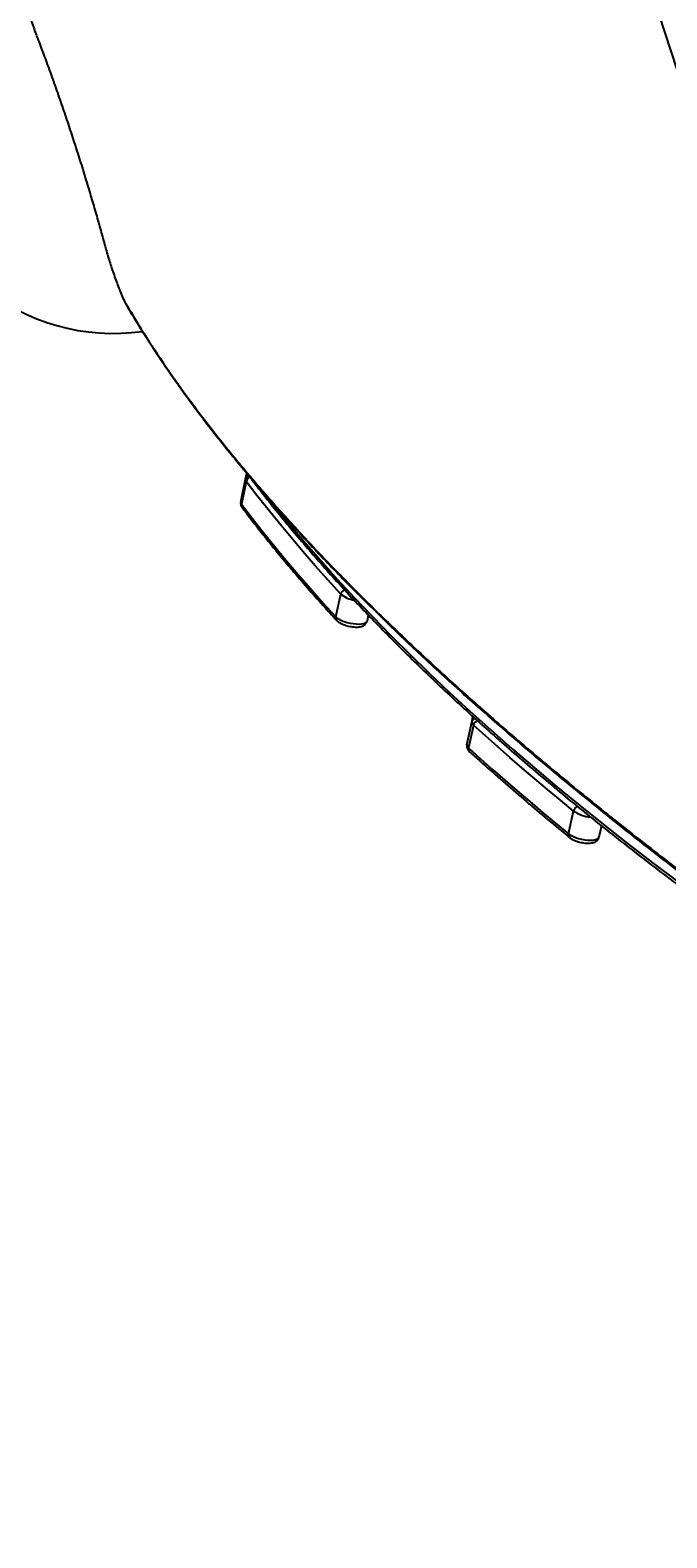
# Model space of a CAD drawing. Units: millimetres. Extents: x -6291 to 7534, y -5011 to 13144.
# Drawn here: x -3251 to -2865, y -1641 to -725 of the extents above; entities that cross this region are included whole.
import ezdxf

# ---------------------------------------------------------------- set-up
doc = ezdxf.new("R2010")
doc.units = ezdxf.units.MM
doc.styles.add('SLDTEXTSTYLE0', font='TXT', dxfattribs={"width": 0.7})
doc.dimstyles.new('SLDDIMSTYLE0', dxfattribs={"dimtxt": 5, "dimasz": 3.302, "dimexe": 0, "dimexo": 0.0625, "dimgap": 1.25, "dimtad": 2, "dimdec": 0, "dimrnd": 1e-09, "dimzin": 12, "dimdsep": 46, "dimtxsty": 'SLDTEXTSTYLE0', "dimsah": 1, "dimcen": 0.09, "dimadec": 0, "dimazin": 3, "dimtfac": 1, "dimtofl": 0, "dimtmove": 0, "dimatfit": 3, "dimfxl": 0, "dimfrac": 2, "dimtolj": 1, "dimtzin": 12, "dimarcsym": 0})
doc.dimstyles.new('SLDDIMSTYLE1', dxfattribs={"dimtxt": 5, "dimasz": 3.302, "dimexe": 0, "dimexo": 0.0625, "dimgap": 1.25, "dimtad": 0, "dimtih": 1, "dimtoh": 1, "dimdec": 0, "dimrnd": 1e-09, "dimzin": 12, "dimdsep": 46, "dimtxsty": 'SLDTEXTSTYLE0', "dimsah": 1, "dimcen": 0, "dimadec": 0, "dimazin": 3, "dimtfac": 1, "dimtofl": 0, "dimtmove": 0, "dimatfit": 3, "dimfxl": 0, "dimfrac": 2, "dimtolj": 1, "dimtzin": 12, "dimarcsym": 0})

# ---------------------------------------------------------------- blocks, each defined once
blk = doc.blocks.new('_D')
at = {"color": 7, "linetype": 'Continuous', "lineweight": 0}
for p, q in [((-3714.46, -886.92), (-3714.46, 4129.2)), ((5337.22, 4128.2), (-3714.46, 4128.2)), ((5337.22, 1351.1), (5337.22, 4129.2))]:
    blk.add_line(p, q, dxfattribs=at)
at = {"color": 7, "linetype": 'Continuous', "lineweight": 18}
for points in [[(-3714.46, 4128.2), (-3711.16, 4127.7), (-3711.16, 4128.71)], [(5337.22, 4128.2), (5333.92, 4128.71), (5333.92, 4127.7)]]:
    blk.add_solid(points, dxfattribs=at)
at = {"color": 7, "linetype": 'Continuous', "lineweight": 18, "insert": (805.16, 4134.65), "char_height": 5, "attachment_point": 1, "style": 'SLDTEXTSTYLE0'}
blk.add_mtext('9052', dxfattribs=at)
blk = doc.blocks.new('_D_2')
at = {"color": 7, "linetype": 'Continuous', "lineweight": 0}
for p, q in [((7297.89, 526.79), (7297.89, -5010.83)), ((-6291.34, -488.71), (-6291.34, -5010.83)), ((-6291.34, -5009.83), (7297.89, -5009.83))]:
    blk.add_line(p, q, dxfattribs=at)
at = {"color": 7, "linetype": 'Continuous', "lineweight": 18}
for points in [[(-6291.34, -5009.83), (-6288.04, -5010.33), (-6288.04, -5009.32)], [(7297.89, -5009.83), (7294.59, -5009.32), (7294.59, -5010.33)]]:
    blk.add_solid(points, dxfattribs=at)
at = {"color": 7, "linetype": 'Continuous', "lineweight": 18, "insert": (496.17, -5003.38), "char_height": 5, "attachment_point": 1, "style": 'SLDTEXTSTYLE0'}
blk.add_mtext('13589', dxfattribs=at)
blk = doc.blocks.new('_D_3')
at = {"color": 7, "linetype": 'Continuous', "lineweight": 0}
for p, q in [((-4435.86, 2887.83), (-146.82, -3865.25)), ((-146.82, -3865.25), (70.31, -4207.12)), ((70.31, -4207.12), (91.95, -4207.12))]:
    blk.add_line(p, q, dxfattribs=at)
at = {"color": 7, "linetype": 'Continuous', "lineweight": 18}
for points in [[(-4435.86, 2887.83), (-4434.52, 2884.77), (-4433.66, 2885.32)], [(-146.82, -3865.25), (-148.16, -3862.19), (-149.02, -3862.74)]]:
    blk.add_solid(points, dxfattribs=at)
at = {"color": 7, "linetype": 'Continuous', "lineweight": 18, "char_height": 5, "attachment_point": 1, "style": 'SLDTEXTSTYLE0'}
for s, insert in [('%%c', (71.9, -4200.67)), ('8000', (79.15, -4200.67))]:
    blk.add_mtext(s, dxfattribs=dict(at, insert=insert))

msp = doc.modelspace()

# ---------------------------------------------------------------- linework, layer by layer
at = {"color": 7, "linetype": 'Continuous', "lineweight": 25}
for p, q in [((-2673.54, -1317.37), (-3087.62, -42.96)), ((-3202.22, -867.46), (-3202.23, -867.47)), ((-3202.23, -867.47), (-3201.97, -868.27)), ((-3202.22, -867.46), (-3201.95, -868.27)), ((-3201.95, -868.27), (-3201.97, -868.27)), ((-3123.22, -1011.53), (-3120.28, -997.7)), ((-3120.28, -997.7), (-3119.47, -993.91)), ((-3119.88, -999), (-3122.82, -1012.84)), ((-3065.51, -1081.28), (-3062.57, -1067.44)), ((-3045.79, -1080.14), (-3046.58, -1083.86)), ((-2982.94, -1145.18), (-2982.25, -1141.92)), ((-2985.88, -1159.01), (-2982.94, -1145.18)), ((-2981.99, -1147.07), (-2984.93, -1160.91)), ((-2924.17, -1213.08), (-2921.23, -1199.25)), ((-2904.32, -1208.17), (-2905.8, -1215.13))]:
    msp.add_line(p, q, dxfattribs=at)
at = {"color": 7, "linetype": 'Continuous', "lineweight": 25, "flags": 128}
for points in [[(-3192.91, -891.23), (-3192.71, -891.74), (-3192.66, -891.83)], [(-3062.57, -1067.44), (-3070.39, -1058.85), (-3078.01, -1050.26), (-3085.46, -1041.68), (-3092.71, -1033.12), (-3099.79, -1024.57), (-3106.67, -1016.03), (-3113.37, -1007.51), (-3119.88, -999)], [(-3122.82, -1012.84), (-3116.31, -1021.35), (-3109.61, -1029.87), (-3102.73, -1038.4), (-3095.65, -1046.96), (-3088.4, -1055.52), (-3080.95, -1064.09), (-3073.33, -1072.68), (-3065.51, -1081.28)], [(-3105.35, -1010.68), (-3103.58, -1012.89), (-3094.35, -1024.22), (-3084.78, -1035.57), (-3074.89, -1046.94), (-3064.68, -1058.33), (-3054.14, -1069.73), (-3043.28, -1081.16), (-3032.09, -1092.6), (-3020.59, -1104.05), (-3008.78, -1115.51), (-2996.64, -1126.98), (-2984.2, -1138.47), (-2971.44, -1149.95), (-2958.37, -1161.45), (-2944.99, -1172.95), (-2931.3, -1184.45), (-2917.31, -1195.95), (-2903.02, -1207.44), (-2888.42, -1218.94), (-2873.53, -1230.43), (-2858.34, -1241.92)], [(-3065.51, -1081.28), (-3064.67, -1082.02), (-3063.51, -1082.76), (-3062.09, -1083.46), (-3060.46, -1084.09), (-3058.67, -1084.65), (-3056.8, -1085.09), (-3054.91, -1085.41), (-3053.08, -1085.6), (-3051.37, -1085.64), (-3049.84, -1085.54), (-3048.56, -1085.3), (-3047.56, -1084.93), (-3046.9, -1084.44), (-3046.58, -1083.86)], [(-2921.23, -1199.25), (-2929.17, -1192.72), (-2937.01, -1186.2), (-2944.75, -1179.68), (-2952.4, -1173.15), (-2959.94, -1166.63), (-2967.39, -1160.11), (-2974.74, -1153.59), (-2981.99, -1147.07)], [(-2984.93, -1160.91), (-2977.68, -1167.42), (-2970.33, -1173.94), (-2962.89, -1180.46), (-2955.34, -1186.99), (-2947.69, -1193.51), (-2939.95, -1200.03), (-2932.11, -1206.56), (-2924.17, -1213.08)], [(-2924.17, -1213.08), (-2923.07, -1213.84), (-2921.68, -1214.57), (-2920.06, -1215.24), (-2918.26, -1215.82), (-2916.36, -1216.3), (-2914.43, -1216.65), (-2912.54, -1216.86), (-2910.77, -1216.92), (-2909.19, -1216.83), (-2907.85, -1216.6), (-2906.82, -1216.23), (-2906.12, -1215.73), (-2905.8, -1215.13)]]:
    msp.add_lwpolyline(points, dxfattribs=at)
at = {"color": 7, "linetype": 'Continuous', "lineweight": 25}
for centre, radius, start, end in [((-2291.34, -488.71), 4000, 62.31662, 330.14636), ((-3200.64, -784.16), 125, 230.14069, 278.13231), ((-3118.65, -997.91), 1.64, 172.4473, 221.72), ((-3117.53, -998.32), 2.82, 103.37456, 167.15597), ((-3116.67, -999.75), 3.29, 103.56813, 166.91116), ((-3121.59, -1011.75), 1.64, 172.4473, 221.72), ((-3120.39, -1013.4), 2.49, 166.88764, 216.34083), ((-3059.27, -1068.2), 3.39, 103.35589, 167.10894), ((-3051.56, -1054.01), 17.37, 230.67149, 260.80713), ((-3063.17, -1081.86), 2.42, 166.13583, 221.48156), ((-2980.19, -1145.8), 2.82, 105.46905, 167.19101), ((-2978.56, -1147.84), 3.51, 104.39167, 167.41722), ((-2980.77, -1145.27), 2.18, 177.42576, 235.8529), ((-2983.71, -1159.11), 2.18, 177.42576, 235.8529), ((-2982.63, -1161.49), 2.37, 165.6265, 225.52768), ((-2917.71, -1200.02), 3.6, 105.19602, 167.66228), ((-2909.02, -1181.11), 21.86, 236.05975, 264.97985), ((-2921.97, -1213.69), 2.28, 164.36782, 228.32324)]:
    msp.add_arc(centre, radius, start, end, dxfattribs=at)
for points, knots in [([(-3250.88, -717.69), (-3250.41, -719.11), (-3249.46, -721.99), (-3248.01, -726.12), (-3247.07, -728.64), (-3246.61, -729.85)], [0, 0, 0, 0, 0.334186, 0.678089, 1, 1, 1, 1]), ([(-3246.61, -729.85), (-3245.41, -733.04), (-3242.99, -739.41), (-3239.27, -749.58), (-3235.49, -760.15), (-3231.73, -770.98), (-3228.04, -781.89), (-3224.42, -792.9), (-3220.86, -804.03), (-3217.48, -814.94), (-3214.32, -825.43), (-3211.37, -835.53), (-3208.54, -845.5), (-3206.79, -851.91), (-3205.91, -855.12)], [0, 0, 0, 0, 0.083555, 0.167111, 0.253099, 0.339086, 0.422629, 0.506172, 0.592149, 0.678126, 0.757555, 0.836984, 0.918492, 1, 1, 1, 1]), ([(-3205.91, -855.12), (-3205.55, -856.42), (-3204.82, -859.06), (-3203.56, -863.26), (-3202.65, -866.09), (-3202.22, -867.46)], [0, 0, 0, 0, 0.334223, 0.678158, 1, 1, 1, 1]), ([(-3201.95, -868.27), (-3201.48, -869.71), (-3200.53, -872.59), (-3199.05, -876.79), (-3197.61, -880.66), (-3196.64, -883.16), (-3196.2, -884.2), (-3196.19, -884.22)], [0, 0, 0, 0, 0.24882, 0.49764, 0.746535, 0.99543, 1, 1, 1, 1]), ([(-3196.19, -884.22), (-3195.76, -885.25), (-3194.88, -887.33), (-3193.79, -889.66), (-3193.18, -890.75), (-3192.91, -891.23)], [0, 0, 0, 0, 0.353141, 0.712889, 1, 1, 1, 1]), ([(-3196.06, -884.59), (-3195.82, -885.16), (-3195.29, -886.44), (-3194.51, -888.2), (-3193.7, -889.89), (-3193.1, -891.09), (-3192.76, -891.64), (-3192.67, -891.79)], [0, 0, 0, 0, 0.187455, 0.422893, 0.662573, 0.908424, 1, 1, 1, 1]), ([(-3192.91, -891.23), (-3188.84, -898.02), (-3180.69, -911.59), (-3166.89, -932.19), (-3151.96, -952.96), (-3135.82, -973.89), (-3118.51, -994.98), (-3100.07, -1016.21), (-3080.51, -1037.58), (-3059.86, -1059.08), (-3038.16, -1080.69), (-3015.41, -1102.41), (-2991.65, -1124.21), (-2966.23, -1146.7), (-2939.07, -1169.86), (-2910.12, -1193.7), (-2880.09, -1217.58), (-2851.71, -1239.43), (-2825.31, -1259.22), (-2801.13, -1276.93), (-2776.41, -1294.66), (-2751.13, -1312.4), (-2725.35, -1330.13), (-2707.74, -1341.94), (-2698.93, -1347.84)], [0, 0, 0, 0, 0.047327, 0.094666, 0.142007, 0.189334, 0.236655, 0.283987, 0.331319, 0.37864, 0.425955, 0.473279, 0.520604, 0.56792, 0.6191, 0.670292, 0.721485, 0.772666, 0.810517, 0.84837, 0.886221, 0.924146, 0.962074, 1, 1, 1, 1]), ([(-3192.65, -891.82), (-3190.95, -894.7), (-3187.31, -900.89), (-3181.35, -910.46), (-3174.84, -920.53), (-3168, -930.68), (-3160.84, -940.91), (-3153.37, -951.21), (-3145.59, -961.57), (-3137.5, -972), (-3129.09, -982.51), (-3120.36, -993.08), (-3111.31, -1003.73), (-3101.94, -1014.46), (-3092.25, -1025.27), (-3082.23, -1036.16), (-3071.87, -1047.14), (-3061.2, -1058.19), (-3050.2, -1069.32), (-3038.89, -1080.51), (-3027.27, -1091.77), (-3015.33, -1103.08), (-3003.09, -1114.45), (-2990.52, -1125.89), (-2977.64, -1137.39), (-2964.44, -1148.96), (-2950.91, -1160.59), (-2937.06, -1172.29), (-2922.88, -1184.06), (-2908.38, -1195.9), (-2893.56, -1207.78), (-2878.45, -1219.71), (-2863.03, -1231.69), (-2847.29, -1243.72), (-2831.22, -1255.81), (-2814.83, -1267.95), (-2798.13, -1280.14), (-2781.12, -1292.37), (-2763.81, -1304.64), (-2746.2, -1316.93), (-2728.28, -1329.25), (-2712.27, -1340.13), (-2702.13, -1346.89), (-2698.15, -1349.55)], [0, 0, 0, 0, 0.020011, 0.043055, 0.066137, 0.089375, 0.112665, 0.136012, 0.159423, 0.182903, 0.20646, 0.230099, 0.253827, 0.27765, 0.301575, 0.325609, 0.349758, 0.374029, 0.398391, 0.422814, 0.44731, 0.471881, 0.496533, 0.521272, 0.546103, 0.57103, 0.596059, 0.621195, 0.646443, 0.671809, 0.697296, 0.722756, 0.748339, 0.774036, 0.799842, 0.82575, 0.851753, 0.877845, 0.904019, 0.930267, 0.956582, 0.982956, 1, 1, 1, 1]), ([(-3118.24, -995.53), (-3116.29, -998.1), (-3111.65, -1004.24), (-3103.98, -1013.97), (-3095.25, -1024.72), (-3086.23, -1035.48), (-3076.91, -1046.26), (-3067.3, -1057.06), (-3057.41, -1067.88), (-3047.22, -1078.71), (-3036.75, -1089.55), (-3025.99, -1100.41), (-3014.95, -1111.27), (-3003.62, -1122.14), (-2992.01, -1133.02), (-2980.12, -1143.91), (-2967.95, -1154.8), (-2955.51, -1165.69), (-2942.79, -1176.59), (-2929.8, -1187.49), (-2916.53, -1198.38), (-2902.99, -1209.28), (-2889.19, -1220.17), (-2875.11, -1231.05), (-2860.78, -1241.93), (-2846.18, -1252.81), (-2831.31, -1263.67), (-2816.19, -1274.52), (-2800.81, -1285.37), (-2785.17, -1296.2), (-2769.28, -1307.01), (-2753.14, -1317.81), (-2736.74, -1328.59), (-2720.1, -1339.36), (-2703.22, -1350.11), (-2686.09, -1360.83), (-2668.72, -1371.53), (-2651.1, -1382.21), (-2633.27, -1392.87), (-2621.18, -1399.95), (-2615.13, -1403.5)], [0, 0, 0, 0, 0.019118, 0.045634, 0.07215, 0.098667, 0.125184, 0.151701, 0.178218, 0.204735, 0.231251, 0.257767, 0.284282, 0.310798, 0.337312, 0.363826, 0.39034, 0.416852, 0.443365, 0.469876, 0.496388, 0.522898, 0.549408, 0.575917, 0.602426, 0.628934, 0.655441, 0.681948, 0.708454, 0.73496, 0.761465, 0.787969, 0.814474, 0.840977, 0.86748, 0.893983, 0.920485, 0.946986, 0.973488, 1, 1, 1, 1]), ([(-3123.22, -1011.53), (-3123.26, -1011.88), (-3123.35, -1012.57), (-3123.13, -1013.57), (-3122.78, -1014.33), (-3122.5, -1014.73), (-3122.4, -1014.88)], [0, 0, 0, 0, 0.283629, 0.56255, 0.839306, 1, 1, 1, 1]), ([(-3122.4, -1014.88), (-3120.97, -1016.75), (-3116.84, -1022.2), (-3109.78, -1031.22), (-3101.11, -1041.97), (-3092.14, -1052.73), (-3082.88, -1063.51), (-3073.83, -1073.75), (-3067.76, -1080.41), (-3064.98, -1083.46)], [0, 0, 0, 0, 0.082546, 0.239469, 0.396395, 0.553323, 0.710251, 0.86718, 1, 1, 1, 1]), ([(-3064.98, -1083.46), (-3064.79, -1083.64), (-3064.29, -1084.15), (-3063.29, -1084.85), (-3061.93, -1085.57), (-3060.38, -1086.2), (-3058.76, -1086.7), (-3057.09, -1087.09), (-3055.42, -1087.36), (-3053.78, -1087.49), (-3052.2, -1087.49), (-3050.73, -1087.32), (-3049.47, -1086.98), (-3048.42, -1086.46), (-3047.59, -1085.8), (-3046.96, -1084.97), (-3046.67, -1084.28), (-3046.59, -1083.9), (-3046.58, -1083.86)], [0, 0, 0, 0, 0.04287, 0.115579, 0.194003, 0.269042, 0.341276, 0.41227, 0.483107, 0.554524, 0.627592, 0.704197, 0.779157, 0.838823, 0.892307, 0.943432, 0.99386, 1, 1, 1, 1]), ([(-2985.88, -1159.01), (-2985.92, -1159.36), (-2986.01, -1160.05), (-2985.79, -1161.05), (-2985.38, -1161.94), (-2984.86, -1162.64), (-2984.46, -1163.03), (-2984.29, -1163.18)], [0, 0, 0, 0, 0.211481, 0.419452, 0.625808, 0.845927, 1, 1, 1, 1]), ([(-2984.29, -1163.18), (-2982.18, -1165.09), (-2976.04, -1170.63), (-2965.66, -1179.8), (-2953.08, -1190.7), (-2940.21, -1201.6), (-2930.29, -1209.83), (-2924.67, -1214.43), (-2923.49, -1215.4)], [0, 0, 0, 0, 0.109761, 0.318427, 0.527091, 0.735749, 0.944402, 1, 1, 1, 1]), ([(-2923.49, -1215.4), (-2923.29, -1215.55), (-2922.69, -1216.01), (-2921.55, -1216.65), (-2920.04, -1217.31), (-2918.43, -1217.85), (-2916.78, -1218.27), (-2915.11, -1218.57), (-2913.45, -1218.74), (-2911.85, -1218.78), (-2910.31, -1218.66), (-2908.98, -1218.36), (-2907.86, -1217.87), (-2906.98, -1217.25), (-2906.3, -1216.45), (-2905.94, -1215.71), (-2905.83, -1215.25), (-2905.8, -1215.13)], [0, 0, 0, 0, 0.042976, 0.126644, 0.206965, 0.283822, 0.358969, 0.433663, 0.508769, 0.585233, 0.664744, 0.750478, 0.816275, 0.87368, 0.928007, 0.98113, 1, 1, 1, 1])]:
    msp.add_open_spline(points, degree=3, knots=knots, dxfattribs=at)

# ---------------------------------------------------------------- dimensions: what is measured, and where the dimension line sits
at = {"color": 7, "linetype": 'Continuous', "lineweight": 18}
for base, p1, p2, picture, middle in [((-3714.46, 4128.2), (5337.22, 1351.1), (-3714.46, -886.92), '_D', (811.38, 4128.2)), ((7297.89, -5009.83), (-6291.34, -488.71), (7297.89, 526.79), '_D_2', (503.28, -5009.83))]:
    dim = msp.add_linear_dim(base=base, p1=p1, p2=p2, angle=0, dimstyle='SLDDIMSTYLE0', dxfattribs=at)
    dim.commit()
    dim.dimension.update_dxf_attribs({"geometry": picture, "text_midpoint": middle, "dimtype": 160})
dim = msp.add_diameter_dim_2p(p1=(-146.82, -3865.25), p2=(-4435.86, 2887.83), dimstyle='SLDDIMSTYLE1', dxfattribs=at)
dim.commit()
dim.dimension.update_dxf_attribs({"geometry": '_D_3', "text_midpoint": (81.92, -4203.3), "dimtype": 163})

doc.saveas('drawing.dxf')
